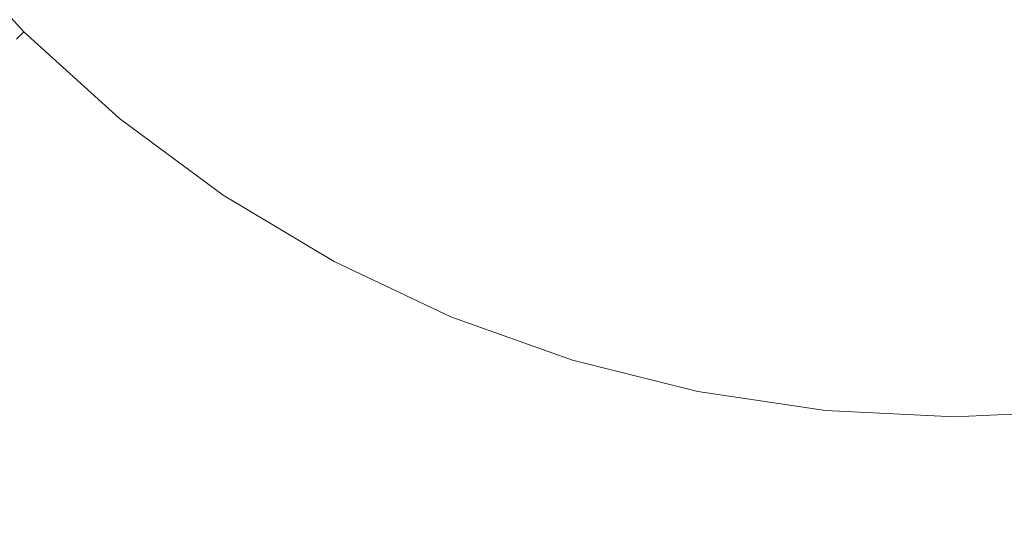
# Model space of a CAD drawing. Extents: x 3509 to 4309, y -2264 to -1464.
# Drawn here: x 3635 to 3670, y -1674 to -1656 of the extents above; entities that cross this region are included whole.
import ezdxf

# ---------------------------------------------------------------- set-up
doc = ezdxf.new("R2010")
doc.units = 0
doc.header["$LTSCALE"] = 500
doc.header["$MEASUREMENT"] = 0
for name, color, linetype in [('EXC-CERAMIKA', 7, 'Continuous'), ('EXC-CHROM', 7, 'Continuous'), ('RESZTA-3D', 7, 'Continuous')]:
    doc.layers.add(name, color=color, linetype=linetype)

# ---------------------------------------------------------------- blocks, each defined once
blk = doc.blocks.new('BREX-SEN08WHN_1093', base_point=(-0.37, 1.48))
at = {"layer": 'EXC-CERAMIKA', "lineweight": 0, "invisible_edges": 15}
for points in [[(123.888, -185.523, 14.978), (124.011, -192.185, 15.221), (128.049, -190.614, 14.994), (123.888, -185.523, 14.978)], [(130.66, -189.302, 14.781), (123.888, -185.523, 14.978), (128.049, -190.614, 14.994), (130.66, -189.302, 14.781)], [(137.273, -191.828, 14.516), (133.586, -187.065, 14.151), (132.375, -188.102, 14.516), (137.273, -191.828, 14.516)], [(139.107, -189.598, 13.627), (133.586, -187.065, 14.151), (138.329, -190.608, 14.149), (139.107, -189.598, 13.627)], [(133.586, -187.065, 14.151), (137.273, -191.828, 14.516), (138.329, -190.608, 14.149), (133.586, -187.065, 14.151)], [(144.634, -191.217, 12.89), (140.371, -187.667, 11.908), (139.757, -188.665, 12.894), (144.634, -191.217, 12.89)], [(145.541, -188.904, 10.663), (140.371, -187.667, 11.908), (145.088, -190.135, 11.905), (145.541, -188.904, 10.663)], [(140.371, -187.667, 11.908), (144.634, -191.217, 12.89), (145.088, -190.135, 11.905), (140.371, -187.667, 11.908)], [(130.66, -189.302, 14.781), (137.273, -191.828, 14.516), (132.375, -188.102, 14.516), (130.66, -189.302, 14.781)], [(139.107, -189.598, 13.627), (144.634, -191.217, 12.89), (139.757, -188.665, 12.894), (139.107, -189.598, 13.627)], [(150.047, -191.835, 11.903), (145.541, -188.904, 10.663), (145.088, -190.135, 11.905), (150.047, -191.835, 11.903)], [(150.566, -189.088, 9.209), (145.541, -188.904, 10.663), (150.31, -190.541, 10.662), (150.566, -189.088, 9.209)], [(145.541, -188.904, 10.663), (150.047, -191.835, 11.903), (150.31, -190.541, 10.662), (145.541, -188.904, 10.663)], [(133.031, -194.933, 15.004), (130.66, -189.302, 14.781), (128.049, -190.614, 14.994), (133.031, -194.933, 15.004)], [(137.273, -191.828, 14.516), (130.66, -189.302, 14.781), (135.671, -193.275, 14.784), (137.273, -191.828, 14.516)], [(130.66, -189.302, 14.781), (133.031, -194.933, 15.004), (135.671, -193.275, 14.784), (130.66, -189.302, 14.781)], [(155.17, -191.434, 10.661), (150.566, -189.088, 9.209), (150.31, -190.541, 10.662), (155.17, -191.434, 10.661)], [(150.566, -189.088, 9.209), (155.17, -191.434, 10.661), (155.214, -189.946, 9.211), (150.566, -189.088, 9.209)], [(143.533, -193.343, 14.145), (139.107, -189.598, 13.627), (138.329, -190.608, 14.149), (143.533, -193.343, 14.145)], [(144.634, -191.217, 12.89), (139.107, -189.598, 13.627), (144.138, -192.236, 13.623), (144.634, -191.217, 12.89)], [(139.107, -189.598, 13.627), (143.533, -193.343, 14.145), (144.138, -192.236, 13.623), (139.107, -189.598, 13.627)], [(159.826, -190.117, 9.211), (164.662, -191.108, 10.655), (164.3, -189.649, 9.207), (159.826, -190.117, 9.211)], [(155.17, -191.434, 10.661), (159.826, -190.117, 9.211), (155.214, -189.946, 9.211), (155.17, -191.434, 10.661)], [(159.826, -190.117, 9.211), (155.17, -191.434, 10.661), (159.989, -191.608, 10.659), (159.826, -190.117, 9.211)], [(164.662, -191.108, 10.655), (159.826, -190.117, 9.211), (159.989, -191.608, 10.659), (164.662, -191.108, 10.655)], [(144.634, -191.217, 12.89), (150.047, -191.835, 11.903), (145.088, -190.135, 11.905), (144.634, -191.217, 12.89)], [(124.011, -192.185, 15.221), (133.031, -194.933, 15.004), (128.049, -190.614, 14.994), (124.011, -192.185, 15.221)], [(137.273, -191.828, 14.516), (143.533, -193.343, 14.145), (138.329, -190.608, 14.149), (137.273, -191.828, 14.516)], [(150.047, -191.835, 11.903), (155.17, -191.434, 10.661), (150.31, -190.541, 10.662), (150.047, -191.835, 11.903)], [(160.099, -192.936, 11.895), (164.662, -191.108, 10.655), (159.989, -191.608, 10.659), (160.099, -192.936, 11.895)], [(164.662, -191.108, 10.655), (160.099, -192.936, 11.895), (164.949, -192.413, 11.89), (164.662, -191.108, 10.655)], [(149.431, -194.045, 13.617), (144.634, -191.217, 12.89), (144.138, -192.236, 13.623), (149.431, -194.045, 13.617)], [(144.634, -191.217, 12.89), (149.431, -194.045, 13.617), (149.762, -192.974, 12.886), (144.634, -191.217, 12.89)], [(150.047, -191.835, 11.903), (144.634, -191.217, 12.89), (149.762, -192.974, 12.886), (150.047, -191.835, 11.903)], [(155.17, -191.434, 10.661), (150.047, -191.835, 11.903), (155.097, -192.76, 11.899), (155.17, -191.434, 10.661)], [(160.099, -192.936, 11.895), (155.17, -191.434, 10.661), (155.097, -192.76, 11.899), (160.099, -192.936, 11.895)], [(155.17, -191.434, 10.661), (160.099, -192.936, 11.895), (159.989, -191.608, 10.659), (155.17, -191.434, 10.661)], [(141.271, -196.34, 14.784), (137.273, -191.828, 14.516), (135.671, -193.275, 14.784), (141.271, -196.34, 14.784)], [(143.533, -193.343, 14.145), (137.273, -191.828, 14.516), (142.684, -194.694, 14.513), (143.533, -193.343, 14.145)], [(137.273, -191.828, 14.516), (141.271, -196.34, 14.784), (142.684, -194.694, 14.513), (137.273, -191.828, 14.516)], [(154.981, -193.927, 12.881), (150.047, -191.835, 11.903), (149.762, -192.974, 12.886), (154.981, -193.927, 12.881)], [(150.047, -191.835, 11.903), (154.981, -193.927, 12.881), (155.097, -192.76, 11.899), (150.047, -191.835, 11.903)], [(124.011, -192.185, 15.221), (122.819, -199.545, 15.545), (128.787, -197.024, 15.245), (124.011, -192.185, 15.221)], [(133.031, -194.933, 15.004), (124.011, -192.185, 15.221), (128.787, -197.024, 15.245), (133.031, -194.933, 15.004)], [(143.533, -193.343, 14.145), (149.431, -194.045, 13.617), (144.138, -192.236, 13.623), (143.533, -193.343, 14.145)], [(160.099, -192.936, 11.895), (165.153, -193.561, 12.868), (164.949, -192.413, 11.89), (160.099, -192.936, 11.895)], [(154.981, -193.927, 12.881), (160.099, -192.936, 11.895), (155.097, -192.76, 11.899), (154.981, -193.927, 12.881)], [(149.431, -194.045, 13.617), (154.981, -193.927, 12.881), (149.762, -192.974, 12.886), (149.431, -194.045, 13.617)], [(160.099, -192.936, 11.895), (154.981, -193.927, 12.881), (160.147, -194.103, 12.874), (160.099, -192.936, 11.895)], [(165.153, -193.561, 12.868), (160.099, -192.936, 11.895), (160.147, -194.103, 12.874), (165.153, -193.561, 12.868)], [(133.031, -194.933, 15.004), (141.271, -196.34, 14.784), (135.671, -193.275, 14.784), (133.031, -194.933, 15.004)], [(148.405, -196.625, 14.507), (143.533, -193.343, 14.145), (142.684, -194.694, 14.513), (148.405, -196.625, 14.507)], [(149.431, -194.045, 13.617), (143.533, -193.343, 14.145), (149.016, -195.205, 14.139), (149.431, -194.045, 13.617)], [(143.533, -193.343, 14.145), (148.405, -196.625, 14.507), (149.016, -195.205, 14.139), (143.533, -193.343, 14.145)], [(165.153, -193.561, 12.868), (160.138, -195.183, 13.602), (165.284, -194.617, 13.594), (165.153, -193.561, 12.868)], [(160.138, -195.183, 13.602), (165.153, -193.561, 12.868), (160.147, -194.103, 12.874), (160.138, -195.183, 13.602)], [(154.981, -193.927, 12.881), (149.431, -194.045, 13.617), (154.815, -195.016, 13.61), (154.981, -193.927, 12.881)], [(160.138, -195.183, 13.602), (154.981, -193.927, 12.881), (154.815, -195.016, 13.61), (160.138, -195.183, 13.602)], [(154.981, -193.927, 12.881), (160.138, -195.183, 13.602), (160.147, -194.103, 12.874), (154.981, -193.927, 12.881)], [(154.591, -196.181, 14.13), (149.431, -194.045, 13.617), (149.016, -195.205, 14.139), (154.591, -196.181, 14.13)], [(149.431, -194.045, 13.617), (154.591, -196.181, 14.13), (154.815, -195.016, 13.61), (149.431, -194.045, 13.617)], [(160.138, -195.183, 13.602), (165.367, -195.704, 14.109), (165.284, -194.617, 13.594), (160.138, -195.183, 13.602)], [(134.42, -200.983, 15.262), (133.031, -194.933, 15.004), (128.787, -197.024, 15.245), (134.42, -200.983, 15.262)], [(141.271, -196.34, 14.784), (133.031, -194.933, 15.004), (138.711, -198.331, 15.01), (141.271, -196.34, 14.784)], [(133.031, -194.933, 15.004), (134.42, -200.983, 15.262), (138.711, -198.331, 15.01), (133.031, -194.933, 15.004)], [(141.271, -196.34, 14.784), (148.405, -196.625, 14.507), (142.684, -194.694, 14.513), (141.271, -196.34, 14.784)], [(154.591, -196.181, 14.13), (160.138, -195.183, 13.602), (154.815, -195.016, 13.61), (154.591, -196.181, 14.13)], [(148.405, -196.625, 14.507), (154.591, -196.181, 14.13), (149.016, -195.205, 14.139), (148.405, -196.625, 14.507)], [(160.138, -195.183, 13.602), (154.591, -196.181, 14.13), (160.085, -196.315, 14.12), (160.138, -195.183, 13.602)], [(165.367, -195.704, 14.109), (160.138, -195.183, 13.602), (160.085, -196.315, 14.12), (165.367, -195.704, 14.109)], [(165.367, -195.704, 14.109), (159.94, -197.664, 14.483), (165.369, -196.966, 14.469), (165.367, -195.704, 14.109)], [(159.94, -197.664, 14.483), (165.367, -195.704, 14.109), (160.085, -196.315, 14.12), (159.94, -197.664, 14.483)], [(144.934, -200.688, 15.008), (141.271, -196.34, 14.784), (138.711, -198.331, 15.01), (144.934, -200.688, 15.008)], [(141.271, -196.34, 14.784), (144.934, -200.688, 15.008), (147.254, -198.403, 14.779), (141.271, -196.34, 14.784)], [(148.405, -196.625, 14.507), (141.271, -196.34, 14.784), (147.254, -198.403, 14.779), (148.405, -196.625, 14.507)], [(154.591, -196.181, 14.13), (148.405, -196.625, 14.507), (154.226, -197.599, 14.497), (154.591, -196.181, 14.13)], [(159.94, -197.664, 14.483), (154.591, -196.181, 14.13), (154.226, -197.599, 14.497), (159.94, -197.664, 14.483)], [(154.591, -196.181, 14.13), (159.94, -197.664, 14.483), (160.085, -196.315, 14.12), (154.591, -196.181, 14.13)], [(153.396, -199.415, 14.767), (148.405, -196.625, 14.507), (147.254, -198.403, 14.779), (153.396, -199.415, 14.767)], [(148.405, -196.625, 14.507), (153.396, -199.415, 14.767), (154.226, -197.599, 14.497), (148.405, -196.625, 14.507)], [(122.819, -199.545, 15.545), (134.42, -200.983, 15.262), (128.787, -197.024, 15.245), (122.819, -199.545, 15.545)], [(159.94, -197.664, 14.483), (165.059, -198.566, 14.725), (165.369, -196.966, 14.469), (159.94, -197.664, 14.483)], [(153.396, -199.415, 14.767), (159.94, -197.664, 14.483), (154.226, -197.599, 14.497), (153.396, -199.415, 14.767)], [(159.94, -197.664, 14.483), (153.396, -199.415, 14.767), (159.432, -199.401, 14.746), (159.94, -197.664, 14.483)], [(165.059, -198.566, 14.725), (159.94, -197.664, 14.483), (159.432, -199.401, 14.746), (165.059, -198.566, 14.725)], [(134.42, -200.983, 15.262), (144.934, -200.688, 15.008), (138.711, -198.331, 15.01), (134.42, -200.983, 15.262)], [(144.934, -200.688, 15.008), (153.396, -199.415, 14.767), (147.254, -198.403, 14.779), (144.934, -200.688, 15.008)], [(165.059, -198.566, 14.725), (158.147, -201.837, 14.962), (164.166, -200.747, 14.921), (165.059, -198.566, 14.725)], [(158.147, -201.837, 14.962), (165.059, -198.566, 14.725), (159.432, -199.401, 14.746), (158.147, -201.837, 14.962)], [(122.819, -199.545, 15.545), (120.609, -208.024, 15.958), (128.271, -204.339, 15.579), (122.819, -199.545, 15.545)], [(134.42, -200.983, 15.262), (122.819, -199.545, 15.545), (128.271, -204.339, 15.579), (134.42, -200.983, 15.262)], [(153.396, -199.415, 14.767), (144.934, -200.688, 15.008), (151.526, -201.883, 14.993), (153.396, -199.415, 14.767)], [(158.147, -201.837, 14.962), (153.396, -199.415, 14.767), (151.526, -201.883, 14.993), (158.147, -201.837, 14.962)], [(153.396, -199.415, 14.767), (158.147, -201.837, 14.962), (159.432, -199.401, 14.746), (153.396, -199.415, 14.767)], [(144.934, -200.688, 15.008), (134.42, -200.983, 15.262), (140.906, -203.907, 15.267), (144.934, -200.688, 15.008)], [(148.262, -205.562, 15.251), (144.934, -200.688, 15.008), (140.906, -203.907, 15.267), (148.262, -205.562, 15.251)], [(144.934, -200.688, 15.008), (148.262, -205.562, 15.251), (151.526, -201.883, 14.993), (144.934, -200.688, 15.008)], [(158.147, -201.837, 14.962), (163.173, -203.79, 15.117), (164.166, -200.747, 14.921), (158.147, -201.837, 14.962)], [(135.037, -208.198, 15.598), (134.42, -200.983, 15.262), (128.271, -204.339, 15.579), (135.037, -208.198, 15.598)], [(134.42, -200.983, 15.262), (135.037, -208.198, 15.598), (140.906, -203.907, 15.267), (134.42, -200.983, 15.262)], [(148.262, -205.562, 15.251), (158.147, -201.837, 14.962), (151.526, -201.883, 14.993), (148.262, -205.562, 15.251)], [(158.147, -201.837, 14.962), (148.262, -205.562, 15.251), (156.146, -205.595, 15.204), (158.147, -201.837, 14.962)], [(163.173, -203.79, 15.117), (158.147, -201.837, 14.962), (156.146, -205.595, 15.204), (163.173, -203.79, 15.117)], [(135.037, -208.198, 15.598), (148.262, -205.562, 15.251), (140.906, -203.907, 15.267), (135.037, -208.198, 15.598)], [(163.173, -203.79, 15.117), (154.265, -211.557, 15.554), (164.011, -207.765, 15.367), (163.173, -203.79, 15.117)], [(154.265, -211.557, 15.554), (163.173, -203.79, 15.117), (156.146, -205.595, 15.204), (154.265, -211.557, 15.554)], [(120.609, -208.024, 15.958), (135.037, -208.198, 15.598), (128.271, -204.339, 15.579), (120.609, -208.024, 15.958)], [(148.262, -205.562, 15.251), (135.037, -208.198, 15.598), (143.63, -210.845, 15.597), (148.262, -205.562, 15.251)], [(154.265, -211.557, 15.554), (148.262, -205.562, 15.251), (143.63, -210.845, 15.597), (154.265, -211.557, 15.554)], [(148.262, -205.562, 15.251), (154.265, -211.557, 15.554), (156.146, -205.595, 15.204), (148.262, -205.562, 15.251)], [(154.265, -211.557, 15.554), (169.069, -213.766, 15.755), (164.011, -207.765, 15.367), (154.265, -211.557, 15.554)], [(120.609, -208.024, 15.958), (117.932, -218.701, 16.468), (127.439, -213.27, 16.007), (120.609, -208.024, 15.958)], [(135.037, -208.198, 15.598), (120.609, -208.024, 15.958), (127.439, -213.27, 16.007), (135.037, -208.198, 15.598)], [(137.481, -218.024, 16.061), (135.037, -208.198, 15.598), (127.439, -213.27, 16.007), (137.481, -218.024, 16.061)], [(135.037, -208.198, 15.598), (137.481, -218.024, 16.061), (143.63, -210.845, 15.597), (135.037, -208.198, 15.598)]]:
    blk.add_3dface(points, dxfattribs=at)
at = {"layer": 'EXC-CHROM', "lineweight": 0}
for points, invisible_edges in [([(136.278, -190.554, 24.8), (136.123, -184.598, 25.036), (133.139, -188.229, 24.8), (136.278, -190.554, 24.8)], 15), ([(136.123, -184.598, 25.036), (136.278, -190.554, 24.8), (138.88, -186.661, 25.036), (136.123, -184.598, 25.036)], 15), ([(148.203, -191.054, 25.036), (146.991, -184.981, 25.114), (144.962, -189.879, 25.036), (148.203, -191.054, 25.036)], 15), ([(146.991, -184.981, 25.114), (148.203, -191.054, 25.036), (149.738, -186.029, 25.114), (146.991, -184.981, 25.114)], 15), ([(130.801, -191.078, 24.33), (130.244, -185.608, 24.8), (127.637, -188.214, 24.33), (130.801, -191.078, 24.33)], 15), ([(130.244, -185.608, 24.8), (130.801, -191.078, 24.33), (133.139, -188.229, 24.8), (130.244, -185.608, 24.8)], 15), ([(144.962, -189.879, 15.147), (149.738, -186.029, 15.069), (148.203, -191.054, 15.147), (144.962, -189.879, 15.147)], 15), ([(152.555, -186.799, 15.069), (148.203, -191.054, 15.147), (149.738, -186.029, 15.069), (152.555, -186.799, 15.069)], 15), ([(151.54, -191.905, 25.036), (149.738, -186.029, 25.114), (148.203, -191.054, 25.036), (151.54, -191.905, 25.036)], 15), ([(149.738, -186.029, 25.114), (151.54, -191.905, 25.036), (152.555, -186.799, 25.114), (149.738, -186.029, 25.114)], 15), ([(133.139, -188.229, 15.382), (138.88, -186.661, 15.147), (136.278, -190.554, 15.382), (133.139, -188.229, 15.382)], 15), ([(141.84, -188.418, 15.147), (136.278, -190.554, 15.382), (138.88, -186.661, 15.147), (141.84, -188.418, 15.147)], 15), ([(139.628, -192.565, 24.8), (138.88, -186.661, 25.036), (136.278, -190.554, 24.8), (139.628, -192.565, 24.8)], 15), ([(138.88, -186.661, 25.036), (139.628, -192.565, 24.8), (141.84, -188.418, 25.036), (138.88, -186.661, 25.036)], 15), ([(148.203, -191.054, 15.147), (152.555, -186.799, 15.069), (151.54, -191.905, 15.147), (148.203, -191.054, 15.147)], 15), ([(155.452, -187.166, 15.069), (151.54, -191.905, 15.147), (152.555, -186.799, 15.069), (155.452, -187.166, 15.069)], 15), ([(154.947, -192.396, 25.036), (152.555, -186.799, 25.114), (151.54, -191.905, 25.036), (154.947, -192.396, 25.036)], 15), ([(152.555, -186.799, 25.114), (154.947, -192.396, 25.036), (155.452, -187.166, 25.114), (152.555, -186.799, 25.114)], 15), ([(125.291, -190.559, 17.659), (121.924, -187.388, 18.836), (122.209, -187.154, 17.659), (125.291, -190.559, 17.659)], 15), ([(121.924, -187.388, 21.347), (125.291, -190.559, 22.524), (122.209, -187.154, 22.524), (121.924, -187.388, 21.347)], 13), ([(122.209, -187.154, 17.659), (126.073, -189.778, 16.638), (125.291, -190.559, 17.659), (122.209, -187.154, 17.659)], 11), ([(126.073, -189.778, 23.544), (122.209, -187.154, 22.524), (125.291, -190.559, 22.524), (126.073, -189.778, 23.544)], 15), ([(151.54, -191.905, 15.147), (155.452, -187.166, 15.069), (154.947, -192.396, 15.147), (151.54, -191.905, 15.147)], 15), ([(158.391, -187.25, 15.069), (154.947, -192.396, 15.147), (155.452, -187.166, 15.069), (158.391, -187.25, 15.069)], 15), ([(158.391, -192.55, 25.036), (155.452, -187.166, 25.114), (154.947, -192.396, 25.036), (158.391, -192.55, 25.036)], 15), ([(154.947, -192.396, 15.147), (158.391, -187.25, 15.069), (158.391, -192.55, 15.147), (154.947, -192.396, 15.147)], 15), ([(155.452, -187.166, 25.114), (158.391, -192.55, 25.036), (158.391, -187.25, 25.114), (155.452, -187.166, 25.114)], 15), ([(158.391, -192.55, 15.147), (161.329, -187.166, 15.069), (161.834, -192.396, 15.147), (158.391, -192.55, 15.147)], 15), ([(161.329, -187.166, 15.069), (158.391, -192.55, 15.147), (158.391, -187.25, 15.069), (161.329, -187.166, 15.069)], 15), ([(158.391, -187.25, 25.114), (161.834, -192.396, 25.036), (161.329, -187.166, 25.114), (158.391, -187.25, 25.114)], 15), ([(161.834, -192.396, 25.036), (158.391, -187.25, 25.114), (158.391, -192.55, 25.036), (161.834, -192.396, 25.036)], 15), ([(121.924, -187.388, 18.836), (125.291, -190.559, 17.659), (125.03, -190.82, 18.836), (121.924, -187.388, 18.836)], 13), ([(125.291, -190.559, 22.524), (121.924, -187.388, 21.347), (125.03, -190.82, 21.347), (125.291, -190.559, 22.524)], 11), ([(130.801, -191.078, 15.853), (126.073, -189.778, 16.638), (127.637, -188.214, 15.853), (130.801, -191.078, 15.853)], 15), ([(126.073, -189.778, 23.544), (130.801, -191.078, 24.33), (127.637, -188.214, 24.33), (126.073, -189.778, 23.544)], 15), ([(127.637, -188.214, 15.853), (133.139, -188.229, 15.382), (130.801, -191.078, 15.853), (127.637, -188.214, 15.853)], 15), ([(136.278, -190.554, 15.382), (130.801, -191.078, 15.853), (133.139, -188.229, 15.382), (136.278, -190.554, 15.382)], 15), ([(134.231, -193.619, 24.33), (133.139, -188.229, 24.8), (130.801, -191.078, 24.33), (134.231, -193.619, 24.33)], 15), ([(133.139, -188.229, 24.8), (134.231, -193.619, 24.33), (136.278, -190.554, 24.8), (133.139, -188.229, 24.8)], 15), ([(136.278, -190.554, 15.382), (141.84, -188.418, 15.147), (139.628, -192.565, 15.382), (136.278, -190.554, 15.382)], 15), ([(144.962, -189.879, 15.147), (139.628, -192.565, 15.382), (141.84, -188.418, 15.147), (144.962, -189.879, 15.147)], 15), ([(143.157, -194.236, 24.8), (141.84, -188.418, 25.036), (139.628, -192.565, 24.8), (143.157, -194.236, 24.8)], 15), ([(141.84, -188.418, 25.036), (143.157, -194.236, 24.8), (144.962, -189.879, 25.036), (141.84, -188.418, 25.036)], 15), ([(129.398, -192.788, 16.638), (125.291, -190.559, 17.659), (126.073, -189.778, 16.638), (129.398, -192.788, 16.638)], 15), ([(125.291, -190.559, 22.524), (129.398, -192.788, 23.544), (126.073, -189.778, 23.544), (125.291, -190.559, 22.524)], 15), ([(126.073, -189.778, 16.638), (130.801, -191.078, 15.853), (129.398, -192.788, 16.638), (126.073, -189.778, 16.638)], 15), ([(130.801, -191.078, 24.33), (126.073, -189.778, 23.544), (129.398, -192.788, 23.544), (130.801, -191.078, 24.33)], 15), ([(139.628, -192.565, 15.382), (144.962, -189.879, 15.147), (143.157, -194.236, 15.382), (139.628, -192.565, 15.382)], 15), ([(148.203, -191.054, 15.147), (143.157, -194.236, 15.382), (144.962, -189.879, 15.147), (148.203, -191.054, 15.147)], 15), ([(146.835, -195.55, 24.8), (144.962, -189.879, 25.036), (143.157, -194.236, 24.8), (146.835, -195.55, 24.8)], 15), ([(144.962, -189.879, 25.036), (146.835, -195.55, 24.8), (148.203, -191.054, 25.036), (144.962, -189.879, 25.036)], 15), ([(128.697, -193.642, 17.659), (125.03, -190.82, 18.836), (125.291, -190.559, 17.659), (128.697, -193.642, 17.659)], 15), ([(125.03, -190.82, 21.347), (128.697, -193.642, 22.524), (125.291, -190.559, 22.524), (125.03, -190.82, 21.347)], 15), ([(125.291, -190.559, 17.659), (129.398, -192.788, 16.638), (128.697, -193.642, 17.659), (125.291, -190.559, 17.659)], 11), ([(129.398, -192.788, 23.544), (125.291, -190.559, 22.524), (128.697, -193.642, 22.524), (129.398, -192.788, 23.544)], 13), ([(130.801, -191.078, 15.853), (136.278, -190.554, 15.382), (134.231, -193.619, 15.853), (130.801, -191.078, 15.853)], 15), ([(139.628, -192.565, 15.382), (134.231, -193.619, 15.853), (136.278, -190.554, 15.382), (139.628, -192.565, 15.382)], 15), ([(137.89, -195.814, 24.33), (136.278, -190.554, 24.8), (134.231, -193.619, 24.33), (137.89, -195.814, 24.33)], 15), ([(136.278, -190.554, 24.8), (137.89, -195.814, 24.33), (139.628, -192.565, 24.8), (136.278, -190.554, 24.8)], 15), ([(125.03, -190.82, 20.092), (128.463, -193.927, 18.836), (128.463, -193.927, 20.092), (125.03, -190.82, 20.092)], 15), ([(128.463, -193.927, 18.836), (125.03, -190.82, 20.092), (125.03, -190.82, 18.836), (128.463, -193.927, 18.836)], 15), ([(125.03, -190.82, 18.836), (128.697, -193.642, 17.659), (128.463, -193.927, 18.836), (125.03, -190.82, 18.836)], 15), ([(128.697, -193.642, 22.524), (125.03, -190.82, 21.347), (128.463, -193.927, 21.347), (128.697, -193.642, 22.524)], 15), ([(125.03, -190.82, 20.092), (128.463, -193.927, 21.347), (125.03, -190.82, 21.347), (125.03, -190.82, 20.092)], 15), ([(128.463, -193.927, 21.347), (125.03, -190.82, 20.092), (128.463, -193.927, 20.092), (128.463, -193.927, 21.347)], 15), ([(134.231, -193.619, 15.853), (129.398, -192.788, 16.638), (130.801, -191.078, 15.853), (134.231, -193.619, 15.853)], 15), ([(129.398, -192.788, 23.544), (134.231, -193.619, 24.33), (130.801, -191.078, 24.33), (129.398, -192.788, 23.544)], 15), ([(143.157, -194.236, 15.382), (148.203, -191.054, 15.147), (146.835, -195.55, 15.382), (143.157, -194.236, 15.382)], 15), ([(151.54, -191.905, 15.147), (146.835, -195.55, 15.382), (148.203, -191.054, 15.147), (151.54, -191.905, 15.147)], 15), ([(150.626, -196.498, 24.8), (148.203, -191.054, 25.036), (146.835, -195.55, 24.8), (150.626, -196.498, 24.8)], 15), ([(148.203, -191.054, 25.036), (150.626, -196.498, 24.8), (151.54, -191.905, 25.036), (148.203, -191.054, 25.036)], 15), ([(146.835, -195.55, 15.382), (151.54, -191.905, 15.147), (150.626, -196.498, 15.382), (146.835, -195.55, 15.382)], 15), ([(154.947, -192.396, 15.147), (150.626, -196.498, 15.382), (151.54, -191.905, 15.147), (154.947, -192.396, 15.147)], 15), ([(154.489, -197.073, 24.8), (151.54, -191.905, 25.036), (150.626, -196.498, 24.8), (154.489, -197.073, 24.8)], 15), ([(151.54, -191.905, 25.036), (154.489, -197.073, 24.8), (154.947, -192.396, 25.036), (151.54, -191.905, 25.036)], 15), ([(134.231, -193.619, 15.853), (139.628, -192.565, 15.382), (137.89, -195.814, 15.853), (134.231, -193.619, 15.853)], 15), ([(143.157, -194.236, 15.382), (137.89, -195.814, 15.853), (139.628, -192.565, 15.382), (143.157, -194.236, 15.382)], 15), ([(141.747, -197.641, 24.33), (139.628, -192.565, 24.8), (137.89, -195.814, 24.33), (141.747, -197.641, 24.33)], 15), ([(139.628, -192.565, 24.8), (141.747, -197.641, 24.33), (143.157, -194.236, 24.8), (139.628, -192.565, 24.8)], 15), ([(150.626, -196.498, 15.382), (154.947, -192.396, 15.147), (154.489, -197.073, 15.382), (150.626, -196.498, 15.382)], 15), ([(158.391, -192.55, 15.147), (154.489, -197.073, 15.382), (154.947, -192.396, 15.147), (158.391, -192.55, 15.147)], 15), ([(158.391, -197.267, 24.8), (154.947, -192.396, 25.036), (154.489, -197.073, 24.8), (158.391, -197.267, 24.8)], 15), ([(154.489, -197.073, 15.382), (158.391, -192.55, 15.147), (158.391, -197.267, 15.382), (154.489, -197.073, 15.382)], 15), ([(154.947, -192.396, 25.036), (158.391, -197.267, 24.8), (158.391, -192.55, 25.036), (154.947, -192.396, 25.036)], 15), ([(161.834, -192.396, 15.147), (158.391, -197.267, 15.382), (158.391, -192.55, 15.147), (161.834, -192.396, 15.147)], 15), ([(158.391, -197.267, 15.382), (161.834, -192.396, 15.147), (162.292, -197.073, 15.382), (158.391, -197.267, 15.382)], 15), ([(158.391, -192.55, 25.036), (162.292, -197.073, 24.8), (161.834, -192.396, 25.036), (158.391, -192.55, 25.036)], 15), ([(162.292, -197.073, 24.8), (158.391, -192.55, 25.036), (158.391, -197.267, 24.8), (162.292, -197.073, 24.8)], 15), ([(133.001, -195.458, 16.638), (128.697, -193.642, 17.659), (129.398, -192.788, 16.638), (133.001, -195.458, 16.638)], 15), ([(128.697, -193.642, 22.524), (133.001, -195.458, 23.544), (129.398, -192.788, 23.544), (128.697, -193.642, 22.524)], 15), ([(129.398, -192.788, 16.638), (134.231, -193.619, 15.853), (133.001, -195.458, 16.638), (129.398, -192.788, 16.638)], 15), ([(134.231, -193.619, 24.33), (129.398, -192.788, 23.544), (133.001, -195.458, 23.544), (134.231, -193.619, 24.33)], 15), ([(137.89, -195.814, 15.853), (133.001, -195.458, 16.638), (134.231, -193.619, 15.853), (137.89, -195.814, 15.853)], 15), ([(133.001, -195.458, 23.544), (137.89, -195.814, 24.33), (134.231, -193.619, 24.33), (133.001, -195.458, 23.544)], 15), ([(132.387, -196.377, 17.659), (128.463, -193.927, 18.836), (128.697, -193.642, 17.659), (132.387, -196.377, 17.659)], 15), ([(128.463, -193.927, 21.347), (132.387, -196.377, 22.524), (128.697, -193.642, 22.524), (128.463, -193.927, 21.347)], 15), ([(128.463, -193.927, 20.092), (132.182, -196.684, 18.836), (132.182, -196.684, 20.092), (128.463, -193.927, 20.092)], 15), ([(132.182, -196.684, 18.836), (128.463, -193.927, 20.092), (128.463, -193.927, 18.836), (132.182, -196.684, 18.836)], 15), ([(128.463, -193.927, 18.836), (132.387, -196.377, 17.659), (132.182, -196.684, 18.836), (128.463, -193.927, 18.836)], 15), ([(132.182, -196.684, 21.347), (128.463, -193.927, 20.092), (132.182, -196.684, 20.092), (132.182, -196.684, 21.347)], 15), ([(128.463, -193.927, 20.092), (132.182, -196.684, 21.347), (128.463, -193.927, 21.347), (128.463, -193.927, 20.092)], 15), ([(132.387, -196.377, 22.524), (128.463, -193.927, 21.347), (132.182, -196.684, 21.347), (132.387, -196.377, 22.524)], 15), ([(128.697, -193.642, 17.659), (133.001, -195.458, 16.638), (132.387, -196.377, 17.659), (128.697, -193.642, 17.659)], 11), ([(133.001, -195.458, 23.544), (128.697, -193.642, 22.524), (132.387, -196.377, 22.524), (133.001, -195.458, 23.544)], 13), ([(137.89, -195.814, 15.853), (143.157, -194.236, 15.382), (141.747, -197.641, 15.853), (137.89, -195.814, 15.853)], 15), ([(146.835, -195.55, 15.382), (141.747, -197.641, 15.853), (143.157, -194.236, 15.382), (146.835, -195.55, 15.382)], 15), ([(145.766, -199.077, 24.33), (143.157, -194.236, 24.8), (141.747, -197.641, 24.33), (145.766, -199.077, 24.33)], 15), ([(143.157, -194.236, 24.8), (145.766, -199.077, 24.33), (146.835, -195.55, 24.8), (143.157, -194.236, 24.8)], 15), ([(136.847, -197.765, 16.638), (132.387, -196.377, 17.659), (133.001, -195.458, 16.638), (136.847, -197.765, 16.638)], 15), ([(132.387, -196.377, 22.524), (136.847, -197.765, 23.544), (133.001, -195.458, 23.544), (132.387, -196.377, 22.524)], 15), ([(133.001, -195.458, 16.638), (137.89, -195.814, 15.853), (136.847, -197.765, 16.638), (133.001, -195.458, 16.638)], 15), ([(137.89, -195.814, 24.33), (133.001, -195.458, 23.544), (136.847, -197.765, 23.544), (137.89, -195.814, 24.33)], 15), ([(141.747, -197.641, 15.853), (146.835, -195.55, 15.382), (145.766, -199.077, 15.853), (141.747, -197.641, 15.853)], 15), ([(150.626, -196.498, 15.382), (145.766, -199.077, 15.853), (146.835, -195.55, 15.382), (150.626, -196.498, 15.382)], 15), ([(149.906, -200.113, 24.33), (146.835, -195.55, 24.8), (145.766, -199.077, 24.33), (149.906, -200.113, 24.33)], 15), ([(146.835, -195.55, 24.8), (149.906, -200.113, 24.33), (150.626, -196.498, 24.8), (146.835, -195.55, 24.8)], 15), ([(141.747, -197.641, 15.853), (136.847, -197.765, 16.638), (137.89, -195.814, 15.853), (141.747, -197.641, 15.853)], 15), ([(136.847, -197.765, 23.544), (141.747, -197.641, 24.33), (137.89, -195.814, 24.33), (136.847, -197.765, 23.544)], 15), ([(136.327, -198.74, 17.659), (132.182, -196.684, 18.836), (132.387, -196.377, 17.659), (136.327, -198.74, 17.659)], 15), ([(132.182, -196.684, 21.347), (136.327, -198.74, 22.524), (132.387, -196.377, 22.524), (132.182, -196.684, 21.347)], 13), ([(132.387, -196.377, 17.659), (136.847, -197.765, 16.638), (136.327, -198.74, 17.659), (132.387, -196.377, 17.659)], 11), ([(136.847, -197.765, 23.544), (132.387, -196.377, 22.524), (136.327, -198.74, 22.524), (136.847, -197.765, 23.544)], 15), ([(132.182, -196.684, 20.092), (136.153, -199.065, 18.836), (136.153, -199.065, 20.092), (132.182, -196.684, 20.092)], 15), ([(136.153, -199.065, 18.836), (132.182, -196.684, 20.092), (132.182, -196.684, 18.836), (136.153, -199.065, 18.836)], 15), ([(132.182, -196.684, 18.836), (136.327, -198.74, 17.659), (136.153, -199.065, 18.836), (132.182, -196.684, 18.836)], 15), ([(136.327, -198.74, 22.524), (132.182, -196.684, 21.347), (136.153, -199.065, 21.347), (136.327, -198.74, 22.524)], 15), ([(132.182, -196.684, 20.092), (136.153, -199.065, 21.347), (132.182, -196.684, 21.347), (132.182, -196.684, 20.092)], 15), ([(136.153, -199.065, 21.347), (132.182, -196.684, 20.092), (136.153, -199.065, 20.092), (136.153, -199.065, 21.347)], 15), ([(145.766, -199.077, 15.853), (150.626, -196.498, 15.382), (149.906, -200.113, 15.853), (145.766, -199.077, 15.853)], 15), ([(154.489, -197.073, 15.382), (149.906, -200.113, 15.853), (150.626, -196.498, 15.382), (154.489, -197.073, 15.382)], 15), ([(154.128, -200.74, 24.33), (150.626, -196.498, 24.8), (149.906, -200.113, 24.33), (154.128, -200.74, 24.33)], 15), ([(150.626, -196.498, 24.8), (154.128, -200.74, 24.33), (154.489, -197.073, 24.8), (150.626, -196.498, 24.8)], 15), ([(149.906, -200.113, 15.853), (154.489, -197.073, 15.382), (154.128, -200.74, 15.853), (149.906, -200.113, 15.853)], 15), ([(158.391, -197.267, 15.382), (154.128, -200.74, 15.853), (154.489, -197.073, 15.382), (158.391, -197.267, 15.382)], 15), ([(158.391, -200.952, 24.33), (154.489, -197.073, 24.8), (154.128, -200.74, 24.33), (158.391, -200.952, 24.33)], 15), ([(154.489, -197.073, 24.8), (158.391, -200.952, 24.33), (158.391, -197.267, 24.8), (154.489, -197.073, 24.8)], 15), ([(158.391, -200.952, 15.853), (162.292, -197.073, 15.382), (162.653, -200.74, 15.853), (158.391, -200.952, 15.853)], 15), ([(162.292, -197.073, 15.382), (158.391, -200.952, 15.853), (158.391, -197.267, 15.382), (162.292, -197.073, 15.382)], 15), ([(158.391, -197.267, 24.8), (162.653, -200.74, 24.33), (162.292, -197.073, 24.8), (158.391, -197.267, 24.8)], 15), ([(154.128, -200.74, 15.853), (158.391, -197.267, 15.382), (158.391, -200.952, 15.853), (154.128, -200.74, 15.853)], 15), ([(162.653, -200.74, 24.33), (158.391, -197.267, 24.8), (158.391, -200.952, 24.33), (162.653, -200.74, 24.33)], 15), ([(140.901, -199.685, 16.638), (136.327, -198.74, 17.659), (136.847, -197.765, 16.638), (140.901, -199.685, 16.638)], 15), ([(136.327, -198.74, 22.524), (140.901, -199.685, 23.544), (136.847, -197.765, 23.544), (136.327, -198.74, 22.524)], 15), ([(136.847, -197.765, 16.638), (141.747, -197.641, 15.853), (140.901, -199.685, 16.638), (136.847, -197.765, 16.638)], 15), ([(141.747, -197.641, 24.33), (136.847, -197.765, 23.544), (140.901, -199.685, 23.544), (141.747, -197.641, 24.33)], 15), ([(145.766, -199.077, 15.853), (140.901, -199.685, 16.638), (141.747, -197.641, 15.853), (145.766, -199.077, 15.853)], 15), ([(140.901, -199.685, 23.544), (145.766, -199.077, 24.33), (141.747, -197.641, 24.33), (140.901, -199.685, 23.544)], 15), ([(140.478, -200.706, 17.659), (136.153, -199.065, 18.836), (136.327, -198.74, 17.659), (140.478, -200.706, 17.659)], 15), ([(136.153, -199.065, 21.347), (140.478, -200.706, 22.524), (136.327, -198.74, 22.524), (136.153, -199.065, 21.347)], 13), ([(136.327, -198.74, 17.659), (140.901, -199.685, 16.638), (140.478, -200.706, 17.659), (136.327, -198.74, 17.659)], 11), ([(140.901, -199.685, 23.544), (136.327, -198.74, 22.524), (140.478, -200.706, 22.524), (140.901, -199.685, 23.544)], 15), ([(136.153, -199.065, 20.092), (140.336, -201.047, 18.836), (140.336, -201.047, 20.092), (136.153, -199.065, 20.092)], 15), ([(140.336, -201.047, 18.836), (136.153, -199.065, 20.092), (136.153, -199.065, 18.836), (140.336, -201.047, 18.836)], 15), ([(136.153, -199.065, 18.836), (140.478, -200.706, 17.659), (140.336, -201.047, 18.836), (136.153, -199.065, 18.836)], 15), ([(140.336, -201.047, 21.347), (136.153, -199.065, 20.092), (140.336, -201.047, 20.092), (140.336, -201.047, 21.347)], 15), ([(136.153, -199.065, 20.092), (140.336, -201.047, 21.347), (136.153, -199.065, 21.347), (136.153, -199.065, 20.092)], 15), ([(140.478, -200.706, 22.524), (136.153, -199.065, 21.347), (140.336, -201.047, 21.347), (140.478, -200.706, 22.524)], 15), ([(140.901, -199.685, 16.638), (145.766, -199.077, 15.853), (145.124, -201.193, 16.638), (140.901, -199.685, 16.638)], 15), ([(145.766, -199.077, 24.33), (140.901, -199.685, 23.544), (145.124, -201.193, 23.544), (145.766, -199.077, 24.33)], 15), ([(149.906, -200.113, 15.853), (145.124, -201.193, 16.638), (145.766, -199.077, 15.853), (149.906, -200.113, 15.853)], 15), ([(145.124, -201.193, 23.544), (149.906, -200.113, 24.33), (145.766, -199.077, 24.33), (145.124, -201.193, 23.544)], 15), ([(145.124, -201.193, 16.638), (140.478, -200.706, 17.659), (140.901, -199.685, 16.638), (145.124, -201.193, 16.638)], 15), ([(140.478, -200.706, 22.524), (145.124, -201.193, 23.544), (140.901, -199.685, 23.544), (140.478, -200.706, 22.524)], 15), ([(145.124, -201.193, 16.638), (149.906, -200.113, 15.853), (149.475, -202.281, 16.638), (145.124, -201.193, 16.638)], 15), ([(149.906, -200.113, 24.33), (145.124, -201.193, 23.544), (149.475, -202.281, 23.544), (149.906, -200.113, 24.33)], 15), ([(154.128, -200.74, 15.853), (149.475, -202.281, 16.638), (149.906, -200.113, 15.853), (154.128, -200.74, 15.853)], 15), ([(149.475, -202.281, 23.544), (154.128, -200.74, 24.33), (149.906, -200.113, 24.33), (149.475, -202.281, 23.544)], 15), ([(144.803, -202.251, 17.659), (140.336, -201.047, 18.836), (140.478, -200.706, 17.659), (144.803, -202.251, 17.659)], 15), ([(140.336, -201.047, 21.347), (144.803, -202.251, 22.524), (140.478, -200.706, 22.524), (140.336, -201.047, 21.347)], 15), ([(140.478, -200.706, 17.659), (145.124, -201.193, 16.638), (144.803, -202.251, 17.659), (140.478, -200.706, 17.659)], 11), ([(145.124, -201.193, 23.544), (140.478, -200.706, 22.524), (144.803, -202.251, 22.524), (145.124, -201.193, 23.544)], 13), ([(149.475, -202.281, 16.638), (154.128, -200.74, 15.853), (153.911, -202.941, 16.638), (149.475, -202.281, 16.638)], 15), ([(154.128, -200.74, 24.33), (149.475, -202.281, 23.544), (153.911, -202.941, 23.544), (154.128, -200.74, 24.33)], 15), ([(158.391, -200.952, 15.853), (153.911, -202.941, 16.638), (154.128, -200.74, 15.853), (158.391, -200.952, 15.853)], 15), ([(153.911, -202.941, 23.544), (158.391, -200.952, 24.33), (154.128, -200.74, 24.33), (153.911, -202.941, 23.544)], 15), ([(153.911, -202.941, 16.638), (158.391, -200.952, 15.853), (158.391, -203.163, 16.638), (153.911, -202.941, 16.638)], 15), ([(158.391, -200.952, 24.33), (153.911, -202.941, 23.544), (158.391, -203.163, 23.544), (158.391, -200.952, 24.33)], 15), ([(162.653, -200.74, 15.853), (158.391, -203.163, 16.638), (158.391, -200.952, 15.853), (162.653, -200.74, 15.853)], 15), ([(158.391, -203.163, 16.638), (162.653, -200.74, 15.853), (162.87, -202.941, 16.638), (158.391, -203.163, 16.638)], 15), ([(158.391, -203.163, 23.544), (162.653, -200.74, 24.33), (158.391, -200.952, 24.33), (158.391, -203.163, 23.544)], 15), ([(162.653, -200.74, 24.33), (158.391, -203.163, 23.544), (162.87, -202.941, 23.544), (162.653, -200.74, 24.33)], 15), ([(140.336, -201.047, 20.092), (144.696, -202.604, 18.836), (144.696, -202.604, 20.092), (140.336, -201.047, 20.092)], 15), ([(144.696, -202.604, 18.836), (140.336, -201.047, 20.092), (140.336, -201.047, 18.836), (144.696, -202.604, 18.836)], 15), ([(140.336, -201.047, 18.836), (144.803, -202.251, 17.659), (144.696, -202.604, 18.836), (140.336, -201.047, 18.836)], 15), ([(144.803, -202.251, 22.524), (140.336, -201.047, 21.347), (144.696, -202.604, 21.347), (144.803, -202.251, 22.524)], 15), ([(140.336, -201.047, 20.092), (144.696, -202.604, 21.347), (140.336, -201.047, 21.347), (140.336, -201.047, 20.092)], 15), ([(144.696, -202.604, 21.347), (140.336, -201.047, 20.092), (144.696, -202.604, 20.092), (144.696, -202.604, 21.347)], 15), ([(149.475, -202.281, 16.638), (144.803, -202.251, 17.659), (145.124, -201.193, 16.638), (149.475, -202.281, 16.638)], 15), ([(144.803, -202.251, 22.524), (149.475, -202.281, 23.544), (145.124, -201.193, 23.544), (144.803, -202.251, 22.524)], 15), ([(149.259, -203.365, 17.659), (144.696, -202.604, 18.836), (144.803, -202.251, 17.659), (149.259, -203.365, 17.659)], 15), ([(144.696, -202.604, 21.347), (149.259, -203.365, 22.524), (144.803, -202.251, 22.524), (144.696, -202.604, 21.347)], 15), ([(144.803, -202.251, 17.659), (149.475, -202.281, 16.638), (149.259, -203.365, 17.659), (144.803, -202.251, 17.659)], 11), ([(149.475, -202.281, 23.544), (144.803, -202.251, 22.524), (149.259, -203.365, 22.524), (149.475, -202.281, 23.544)], 13), ([(153.911, -202.941, 16.638), (149.259, -203.365, 17.659), (149.475, -202.281, 16.638), (153.911, -202.941, 16.638)], 15), ([(149.259, -203.365, 22.524), (153.911, -202.941, 23.544), (149.475, -202.281, 23.544), (149.259, -203.365, 22.524)], 15), ([(144.696, -202.604, 20.092), (149.187, -203.727, 18.836), (149.187, -203.727, 20.092), (144.696, -202.604, 20.092)], 15), ([(149.187, -203.727, 18.836), (144.696, -202.604, 20.092), (144.696, -202.604, 18.836), (149.187, -203.727, 18.836)], 15), ([(144.696, -202.604, 18.836), (149.259, -203.365, 17.659), (149.187, -203.727, 18.836), (144.696, -202.604, 18.836)], 15), ([(149.187, -203.727, 21.347), (144.696, -202.604, 20.092), (149.187, -203.727, 20.092), (149.187, -203.727, 21.347)], 15), ([(144.696, -202.604, 20.092), (149.187, -203.727, 21.347), (144.696, -202.604, 21.347), (144.696, -202.604, 20.092)], 15), ([(149.259, -203.365, 22.524), (144.696, -202.604, 21.347), (149.187, -203.727, 21.347), (149.259, -203.365, 22.524)], 15), ([(149.259, -203.365, 17.659), (153.911, -202.941, 16.638), (153.803, -204.041, 17.659), (149.259, -203.365, 17.659)], 11), ([(153.911, -202.941, 23.544), (149.259, -203.365, 22.524), (153.803, -204.041, 22.524), (153.911, -202.941, 23.544)], 15), ([(158.391, -203.163, 16.638), (153.803, -204.041, 17.659), (153.911, -202.941, 16.638), (158.391, -203.163, 16.638)], 15), ([(153.803, -204.041, 22.524), (158.391, -203.163, 23.544), (153.911, -202.941, 23.544), (153.803, -204.041, 22.524)], 15), ([(158.391, -204.269, 17.659), (162.87, -202.941, 16.638), (162.978, -204.041, 17.659), (158.391, -204.269, 17.659)], 11), ([(162.87, -202.941, 16.638), (158.391, -204.269, 17.659), (158.391, -203.163, 16.638), (162.87, -202.941, 16.638)], 15), ([(158.391, -204.269, 22.524), (162.87, -202.941, 23.544), (158.391, -203.163, 23.544), (158.391, -204.269, 22.524)], 15), ([(162.87, -202.941, 23.544), (158.391, -204.269, 22.524), (162.978, -204.041, 22.524), (162.87, -202.941, 23.544)], 13), ([(153.803, -204.041, 17.659), (149.187, -203.727, 18.836), (149.259, -203.365, 17.659), (153.803, -204.041, 17.659)], 15), ([(149.187, -203.727, 21.347), (153.803, -204.041, 22.524), (149.259, -203.365, 22.524), (149.187, -203.727, 21.347)], 13), ([(153.803, -204.041, 17.659), (158.391, -203.163, 16.638), (158.391, -204.269, 17.659), (153.803, -204.041, 17.659)], 11), ([(158.391, -203.163, 23.544), (153.803, -204.041, 22.524), (158.391, -204.269, 22.524), (158.391, -203.163, 23.544)], 15), ([(149.187, -203.727, 20.092), (153.767, -204.408, 18.836), (153.767, -204.408, 20.092), (149.187, -203.727, 20.092)], 15), ([(153.767, -204.408, 18.836), (149.187, -203.727, 20.092), (149.187, -203.727, 18.836), (153.767, -204.408, 18.836)], 15), ([(149.187, -203.727, 18.836), (153.803, -204.041, 17.659), (153.767, -204.408, 18.836), (149.187, -203.727, 18.836)], 15), ([(153.803, -204.041, 22.524), (149.187, -203.727, 21.347), (153.767, -204.408, 21.347), (153.803, -204.041, 22.524)], 15), ([(149.187, -203.727, 20.092), (153.767, -204.408, 21.347), (149.187, -203.727, 21.347), (149.187, -203.727, 20.092)], 15), ([(153.767, -204.408, 21.347), (149.187, -203.727, 20.092), (153.767, -204.408, 20.092), (153.767, -204.408, 21.347)], 15), ([(158.391, -204.269, 17.659), (153.767, -204.408, 18.836), (153.803, -204.041, 17.659), (158.391, -204.269, 17.659)], 15), ([(153.767, -204.408, 21.347), (158.391, -204.269, 22.524), (153.803, -204.041, 22.524), (153.767, -204.408, 21.347)], 13), ([(162.978, -204.041, 17.659), (158.391, -204.638, 18.836), (158.391, -204.269, 17.659), (162.978, -204.041, 17.659)], 15), ([(158.391, -204.638, 18.836), (162.978, -204.041, 17.659), (163.013, -204.408, 18.836), (158.391, -204.638, 18.836)], 15), ([(158.391, -204.638, 21.347), (162.978, -204.041, 22.524), (158.391, -204.269, 22.524), (158.391, -204.638, 21.347)], 15), ([(162.978, -204.041, 22.524), (158.391, -204.638, 21.347), (163.013, -204.408, 21.347), (162.978, -204.041, 22.524)], 15), ([(153.767, -204.408, 18.836), (158.391, -204.269, 17.659), (158.391, -204.638, 18.836), (153.767, -204.408, 18.836)], 15), ([(158.391, -204.269, 22.524), (153.767, -204.408, 21.347), (158.391, -204.638, 21.347), (158.391, -204.269, 22.524)], 15), ([(153.767, -204.408, 20.092), (158.391, -204.638, 18.836), (158.391, -204.638, 20.092), (153.767, -204.408, 20.092)], 15), ([(158.391, -204.638, 18.836), (153.767, -204.408, 20.092), (153.767, -204.408, 18.836), (158.391, -204.638, 18.836)], 15), ([(158.391, -204.638, 21.347), (153.767, -204.408, 20.092), (158.391, -204.638, 20.092), (158.391, -204.638, 21.347)], 15), ([(153.767, -204.408, 20.092), (158.391, -204.638, 21.347), (153.767, -204.408, 21.347), (153.767, -204.408, 20.092)], 15), ([(158.391, -204.638, 20.092), (163.013, -204.408, 18.836), (163.013, -204.408, 20.092), (158.391, -204.638, 20.092)], 15), ([(163.013, -204.408, 18.836), (158.391, -204.638, 20.092), (158.391, -204.638, 18.836), (163.013, -204.408, 18.836)], 15), ([(158.391, -204.638, 20.092), (163.013, -204.408, 21.347), (158.391, -204.638, 21.347), (158.391, -204.638, 20.092)], 15), ([(163.013, -204.408, 21.347), (158.391, -204.638, 20.092), (163.013, -204.408, 20.092), (163.013, -204.408, 21.347)], 15)]:
    blk.add_3dface(points, dxfattribs=dict(at, invisible_edges=invisible_edges))

msp = doc.modelspace()

# ---------------------------------------------------------------- block references
at = {"layer": 'RESZTA-3D', "color": 7, "lineweight": 0}
msp.add_blockref('BREX-SEN08WHN_1093', (3509, -1464), dxfattribs=at)

doc.saveas('drawing.dxf')
